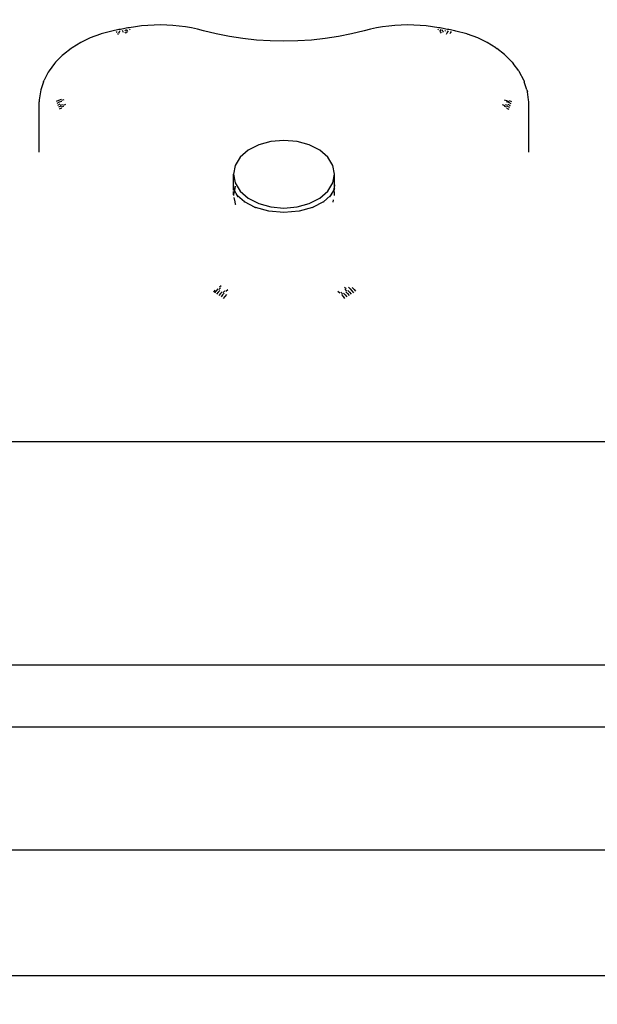
# Model space of a CAD drawing. Units: millimetres. Extents: x -5 to 212, y -5 to 302.
# Drawn here: x 94 to 96, y 114 to 118 of the extents above; entities that cross this region are included whole.
import ezdxf

# ---------------------------------------------------------------- set-up
doc = ezdxf.new("R2010")
doc.units = ezdxf.units.MM
doc.styles.add('SEACAD_Arial', font='arial.ttf')
doc.dimstyles.new('UNE', dxfattribs={"dimtxt": 2.4, "dimasz": 2.4, "dimexe": 1.2, "dimexo": 0, "dimgap": 1.2, "dimtad": 1, "dimdec": 0, "dimlfac": 100, "dimrnd": 10, "dimtxsty": 'SEACAD_Arial', "dimblk1": '_SE_FILLED', "dimblk2": '_SE_FILLED', "dimsah": 1, "dimcen": 1.2, "dimadec": 1, "dimazin": 0, "dimtfac": 1, "dimtdec": 0, "dimtmove": 0, "dimatfit": 3, "dimfxl": 1, "dimtolj": 1, "dimarcsym": 0})

# ---------------------------------------------------------------- blocks, each defined once
blk = doc.blocks.new('0205')
for p, q in [((97.481, -107.928), (33.799, -107.928)), ((32.299, -110.986), (95.035, -110.986)), ((101.456, -113.985), (29.756, -113.985)), ((66.975, -115.485), (98.982, -115.485)), ((67.012, -120.928), (98.982, -120.928)), ((82.903, -124.507), (82.865, -124.458)), ((82.957, -124.473), (82.919, -124.424)), ((82.997, -124.519), (82.957, -124.473)), ((85.799, -124.519), (85.839, -124.473)), ((85.839, -124.473), (85.878, -124.424)), ((85.893, -124.507), (85.932, -124.458)), ((82.69, -124.644), (82.651, -124.596)), ((82.731, -124.688), (82.69, -124.644)), ((82.743, -124.609), (82.704, -124.561)), ((82.784, -124.654), (82.743, -124.609)), ((82.796, -124.575), (82.757, -124.527)), ((82.826, -124.695), (82.784, -124.654)), ((82.837, -124.62), (82.796, -124.575)), ((82.85, -124.541), (82.811, -124.492)), ((82.89, -124.586), (82.85, -124.541)), ((82.863, -124.603), (82.905, -124.645)), ((82.922, -124.699), (82.879, -124.661)), ((82.944, -124.552), (82.903, -124.507)), ((83.012, -124.577), (82.97, -124.535)), ((83.081, -124.598), (83.039, -124.561)), ((85.769, -124.632), (85.811, -124.594)), ((85.88, -124.569), (85.838, -124.611)), ((85.853, -124.552), (85.893, -124.507)), ((85.906, -124.586), (85.947, -124.541)), ((85.927, -124.733), (85.97, -124.695)), ((85.944, -124.678), (85.986, -124.637)), ((85.947, -124.541), (85.986, -124.492)), ((85.96, -124.62), (86, -124.575)), ((86, -124.575), (86.039, -124.527)), ((86.012, -124.654), (86.053, -124.609)), ((86.053, -124.609), (86.092, -124.561)), ((86.08, -124.626), (86.119, -124.578)), ((83.437, -126.776), (83.701, -126.641)), ((83.701, -126.641), (83.682, -126.646)), ((83.704, -126.639), (83.701, -126.641)), ((83.704, -126.639), (84.027, -126.55)), ((84.027, -126.55), (84.398, -126.518)), ((84.398, -126.623), (84.079, -126.651)), ((84.398, -126.518), (84.769, -126.55)), ((84.717, -126.651), (84.398, -126.623)), ((84.769, -126.55), (85.092, -126.639)), ((85.096, -126.641), (85.092, -126.639)), ((85.115, -126.646), (85.096, -126.641)), ((85.096, -126.641), (85.36, -126.776)), ((83.2, -126.765), (83.188, -126.826)), ((83.27, -126.922), (83.437, -126.776)), ((83.527, -126.865), (83.331, -127.036)), ((83.437, -126.776), (83.417, -126.787)), ((83.445, -126.769), (83.437, -126.776)), ((83.782, -126.734), (83.527, -126.865)), ((84.079, -126.651), (83.782, -126.734)), ((85.014, -126.734), (84.717, -126.651)), ((85.27, -126.865), (85.014, -126.734)), ((85.465, -127.036), (85.27, -126.865)), ((85.352, -126.769), (85.36, -126.776)), ((85.38, -126.787), (85.36, -126.776)), ((85.36, -126.776), (85.527, -126.922)), ((85.589, -126.731), (85.575, -126.709)), ((85.589, -126.723), (85.582, -126.712)), ((85.589, -126.731), (85.589, -126.723)), ((85.597, -126.765), (85.589, -126.731)), ((85.62, -126.883), (85.599, -126.775)), ((83.157, -127.104), (83.166, -127.09)), ((83.167, -126.932), (83.166, -126.936)), ((83.166, -126.936), (83.167, -126.944)), ((83.167, -126.944), (83.166, -127.028)), ((83.166, -127.174), (83.19, -127.052)), ((83.166, -127.061), (83.166, -127.09)), ((83.166, -127.09), (83.179, -127.064)), ((83.166, -127.09), (83.166, -127.174)), ((83.179, -127.064), (83.195, -127.022)), ((83.179, -127.064), (83.19, -127.052)), ((83.19, -127.052), (83.27, -126.922)), ((83.19, -127.052), (83.195, -127.022)), ((83.195, -127.022), (83.198, -127.009)), ((83.331, -127.036), (83.208, -127.235)), ((83.231, -126.956), (83.261, -126.929)), ((83.261, -126.929), (83.286, -126.896)), ((83.261, -126.929), (83.27, -126.922)), ((83.27, -126.922), (83.286, -126.896)), ((85.589, -127.235), (85.465, -127.036)), ((85.536, -126.929), (85.511, -126.896)), ((85.511, -126.896), (85.527, -126.922)), ((85.527, -126.922), (85.607, -127.052)), ((85.527, -126.922), (85.536, -126.929)), ((85.566, -126.956), (85.536, -126.929)), ((85.589, -127.15), (85.607, -127.054)), ((85.601, -127.022), (85.599, -127.009)), ((85.609, -127.043), (85.601, -127.022)), ((85.601, -127.022), (85.607, -127.052)), ((85.607, -127.052), (85.609, -127.043)), ((85.607, -127.052), (85.607, -127.054)), ((85.607, -127.054), (85.631, -127.174)), ((85.607, -127.054), (85.631, -127.088)), ((85.609, -127.043), (85.612, -127.031)), ((85.617, -127.064), (85.609, -127.043)), ((85.617, -127.006), (85.631, -126.944)), ((85.631, -127.088), (85.617, -127.064)), ((85.631, -126.936), (85.63, -126.932)), ((85.631, -126.944), (85.631, -126.936)), ((85.631, -126.944), (85.631, -127.028)), ((85.631, -127.061), (85.631, -127.088)), ((85.639, -127.104), (85.631, -127.088)), ((85.631, -127.088), (85.631, -127.174)), ((83.163, -127.191), (83.166, -127.174)), ((83.166, -127.174), (83.166, -127.448)), ((83.208, -127.235), (83.166, -127.448)), ((85.589, -127.158), (85.589, -127.15)), ((85.631, -127.448), (85.589, -127.235)), ((85.634, -127.191), (85.631, -127.174)), ((85.631, -127.174), (85.631, -127.448)), ((83.166, -127.448), (83.208, -127.661)), ((85.589, -127.661), (85.631, -127.448)), ((83.208, -127.661), (83.331, -127.86)), ((85.465, -127.86), (85.589, -127.661)), ((78.431, -127.982), (78.431, -129.211)), ((83.331, -127.86), (83.527, -128.031)), ((83.527, -128.031), (83.782, -128.162)), ((85.014, -128.162), (85.27, -128.031)), ((85.27, -128.031), (85.465, -127.86)), ((90.366, -127.982), (90.366, -129.211)), ((83.782, -128.162), (84.079, -128.244)), ((84.079, -128.244), (84.398, -128.273)), ((84.398, -128.273), (84.717, -128.244)), ((84.717, -128.244), (85.014, -128.162)), ((78.974, -129.057), (78.917, -129.03)), ((89.823, -129.057), (89.88, -129.03)), ((78.431, -129.211), (78.434, -129.258)), ((78.434, -129.258), (78.463, -129.459)), ((78.905, -129.248), (78.847, -129.222)), ((78.921, -129.2), (78.864, -129.174)), ((78.938, -129.152), (78.881, -129.126)), ((78.956, -129.104), (78.899, -129.078)), ((78.972, -129.245), (78.913, -129.224)), ((78.98, -129.221), (78.921, -129.2)), ((79.006, -129.15), (78.947, -129.128)), ((78.965, -129.08), (79.024, -129.102)), ((79.033, -129.262), (78.972, -129.245)), ((79.075, -129.143), (79.015, -129.126)), ((89.721, -129.143), (89.782, -129.126)), ((89.764, -129.262), (89.825, -129.245)), ((89.773, -129.102), (89.832, -129.08)), ((89.849, -129.128), (89.79, -129.15)), ((89.816, -129.221), (89.875, -129.2)), ((89.833, -129.269), (89.892, -129.248)), ((89.841, -129.104), (89.898, -129.078)), ((89.858, -129.152), (89.915, -129.126)), ((89.875, -129.2), (89.932, -129.174)), ((89.892, -129.248), (89.949, -129.222)), ((90.333, -129.459), (90.362, -129.258)), ((90.362, -129.258), (90.366, -129.211)), ((78.473, -129.504), (78.463, -129.459)), ((78.473, -129.504), (78.538, -129.7)), ((90.258, -129.7), (90.323, -129.504)), ((90.323, -129.504), (90.333, -129.459)), ((78.554, -129.742), (78.538, -129.7)), ((78.554, -129.742), (78.654, -129.931)), ((90.143, -129.931), (90.242, -129.742)), ((90.258, -129.7), (90.242, -129.742)), ((78.675, -129.968), (78.654, -129.931)), ((78.675, -129.968), (78.807, -130.146)), ((89.99, -130.146), (90.122, -129.968)), ((90.122, -129.968), (90.143, -129.931)), ((78.831, -130.178), (78.807, -130.146)), ((78.831, -130.178), (78.993, -130.341)), ((89.804, -130.341), (89.965, -130.178)), ((89.965, -130.178), (89.99, -130.146)), ((79.02, -130.366), (78.993, -130.341)), ((79.02, -130.366), (79.207, -130.513)), ((89.589, -130.513), (89.776, -130.366)), ((89.776, -130.366), (89.804, -130.341)), ((79.236, -130.531), (79.207, -130.513)), ((79.236, -130.531), (79.444, -130.659)), ((79.444, -130.659), (79.675, -130.769)), ((83.397, -130.754), (83.728, -130.718)), ((83.728, -130.718), (84.063, -130.696)), ((84.063, -130.696), (84.398, -130.689)), ((84.398, -130.689), (84.734, -130.696)), ((84.734, -130.696), (85.068, -130.718)), ((85.068, -130.718), (85.4, -130.754)), ((89.122, -130.769), (89.352, -130.659)), ((89.352, -130.659), (89.561, -130.531)), ((89.561, -130.531), (89.589, -130.513)), ((79.675, -130.769), (79.924, -130.86)), ((79.943, -130.866), (79.924, -130.86)), ((79.943, -130.866), (80.205, -130.935)), ((80.205, -130.935), (80.234, -130.941)), ((80.234, -130.941), (80.269, -130.948)), ((80.269, -130.948), (80.305, -130.956)), ((80.305, -130.956), (80.341, -130.963)), ((80.332, -130.903), (80.315, -130.923)), ((80.35, -130.876), (80.332, -130.903)), ((80.403, -130.917), (80.386, -130.938)), ((80.42, -130.89), (80.403, -130.917)), ((80.438, -130.857), (80.42, -130.89)), ((80.473, -130.931), (80.457, -130.952)), ((80.525, -130.911), (80.509, -130.938)), ((80.544, -130.944), (80.528, -130.965)), ((80.578, -130.885), (80.561, -130.917)), ((80.579, -130.951), (80.563, -130.972)), ((80.596, -130.924), (80.579, -130.951)), ((82.29, -130.983), (82.439, -130.945)), ((82.439, -130.945), (82.748, -130.869)), ((82.748, -130.869), (83.07, -130.804)), ((83.07, -130.804), (83.397, -130.754)), ((85.4, -130.754), (85.727, -130.804)), ((85.727, -130.804), (86.049, -130.869)), ((86.049, -130.869), (86.358, -130.945)), ((86.358, -130.945), (86.507, -130.983)), ((88.201, -130.924), (88.217, -130.951)), ((88.217, -130.951), (88.233, -130.972)), ((88.219, -130.885), (88.236, -130.917)), ((88.253, -130.944), (88.269, -130.965)), ((88.254, -130.878), (88.271, -130.911)), ((88.306, -130.904), (88.323, -130.931)), ((88.323, -130.931), (88.34, -130.952)), ((88.394, -130.917), (88.411, -130.938)), ((88.429, -130.91), (88.411, -130.883)), ((88.428, -130.843), (88.446, -130.876)), ((88.456, -130.963), (88.491, -130.956)), ((88.464, -130.903), (88.481, -130.923)), ((88.491, -130.956), (88.527, -130.948)), ((88.527, -130.948), (88.563, -130.941)), ((88.563, -130.941), (88.591, -130.935)), ((88.591, -130.935), (88.854, -130.866)), ((88.854, -130.866), (88.873, -130.86)), ((88.873, -130.86), (89.122, -130.769)), ((80.341, -130.963), (80.377, -130.97)), ((80.377, -130.97), (80.412, -130.977)), ((80.412, -130.977), (80.448, -130.984)), ((80.448, -130.984), (80.484, -130.991)), ((80.484, -130.991), (80.52, -130.998)), ((80.52, -130.998), (80.556, -131.004)), ((80.556, -131.004), (80.592, -131.011)), ((80.592, -131.011), (80.625, -131.017)), ((80.625, -131.017), (80.777, -131.042)), ((80.65, -130.965), (80.634, -130.986)), ((80.777, -131.042), (80.927, -131.061)), ((80.927, -131.061), (81.08, -131.075)), ((81.08, -131.075), (81.233, -131.083)), ((81.233, -131.083), (81.386, -131.085)), ((81.386, -131.085), (81.539, -131.082)), ((81.539, -131.082), (81.692, -131.073)), ((81.692, -131.073), (81.844, -131.059)), ((81.844, -131.059), (81.995, -131.039)), ((81.995, -131.039), (82.143, -131.014)), ((82.143, -131.014), (82.29, -130.983)), ((86.507, -130.983), (86.653, -131.014)), ((86.653, -131.014), (86.802, -131.039)), ((86.802, -131.039), (86.953, -131.059)), ((86.953, -131.059), (87.104, -131.073)), ((87.104, -131.073), (87.257, -131.082)), ((87.257, -131.082), (87.411, -131.085)), ((87.411, -131.085), (87.564, -131.083)), ((87.564, -131.083), (87.717, -131.075)), ((87.717, -131.075), (87.869, -131.061)), ((87.869, -131.061), (88.02, -131.042)), ((88.02, -131.042), (88.171, -131.017)), ((88.147, -130.965), (88.162, -130.986)), ((88.171, -131.017), (88.205, -131.011)), ((88.205, -131.011), (88.241, -131.004)), ((88.241, -131.004), (88.277, -130.998)), ((88.277, -130.998), (88.312, -130.991)), ((88.312, -130.991), (88.348, -130.984)), ((88.348, -130.984), (88.384, -130.977)), ((88.384, -130.977), (88.42, -130.97)), ((88.42, -130.97), (88.456, -130.963))]:
    blk.add_line(p, q)
blk = doc.blocks.new('_SE_FILLED')
at = {"color": 0}
blk.add_line((0, 0), (-1, 0), dxfattribs=at)
blk.add_solid([(0, 0), (-1, -0.1665), (-1, 0.1665), (0, 0)], dxfattribs=at)
blk = doc.blocks.new('*D174')
at = {"color": 0, "lineweight": -2}
for p, q in [((73.8257, 96.1789), (73.8257, 171.7564)), ((149.8446, 96.7685), (149.8446, 171.7564)), ((76.2257, 170.5564), (147.4446, 170.5564))]:
    blk.add_line(p, q, dxfattribs=at)
at = {"layer": 'Defpoints', "color": 0}
for p in [(149.8446, 170.5564), (149.8446, 96.7685), (73.8257, 96.1789)]:
    blk.add_point(p, dxfattribs=at)
at = {"color": 0, "lineweight": -2, "xscale": 2.4, "yscale": 2.4, "zscale": 2.4, "rotation": 180}
blk.add_blockref('_SE_FILLED', (73.8257, 170.5564), dxfattribs=at)
at = {"color": 0, "lineweight": -2, "xscale": 2.4, "yscale": 2.4, "zscale": 2.4}
blk.add_blockref('_SE_FILLED', (149.8446, 170.5564), dxfattribs=at)
at = {"color": 0, "insert": (111.8351, 172.9816), "char_height": 2.4, "attachment_point": 5, "style": 'SEACAD_Arial'}
blk.add_mtext('\\A1;4650', dxfattribs=at)
blk = doc.blocks.new('*D177')
at = {"color": 0, "lineweight": -2}
for p, q in [((137.4538, 132.221), (40.1467, 132.221)), ((41.3467, 129.821), (41.3467, 59.8053)), ((93.4837, 57.4053), (40.1467, 57.4053))]:
    blk.add_line(p, q, dxfattribs=at)
at = {"layer": 'Defpoints', "color": 0}
for p in [(137.4538, 132.221), (41.3467, 57.4053), (93.4837, 57.4053)]:
    blk.add_point(p, dxfattribs=at)
at = {"color": 0, "lineweight": -2, "xscale": 2.4, "yscale": 2.4, "zscale": 2.4}
for p, rotation in [((41.3467, 132.221), 90), ((41.3467, 57.4053), 270)]:
    blk.add_blockref('_SE_FILLED', p, dxfattribs=dict(at, rotation=rotation))
at = {"color": 0, "insert": (38.9215, 94.8132), "char_height": 2.4, "attachment_point": 5, "rotation": 90, "style": 'SEACAD_Arial'}
blk.add_mtext('\\A1;4550', dxfattribs=at)
blk = doc.blocks.new('*D179')
at = {"color": 0, "lineweight": -2}
for p, q in [((49.079, 91.0902), (49.079, 178.2493)), ((174.7634, 90.4842), (174.7634, 178.2493)), ((51.479, 177.0493), (172.3634, 177.0493))]:
    blk.add_line(p, q, dxfattribs=at)
at = {"layer": 'Defpoints', "color": 0}
for p in [(174.7634, 177.0493), (49.079, 91.0902), (174.7634, 90.4842)]:
    blk.add_point(p, dxfattribs=at)
at = {"color": 0, "lineweight": -2, "xscale": 2.4, "yscale": 2.4, "zscale": 2.4, "rotation": 180}
blk.add_blockref('_SE_FILLED', (49.079, 177.0493), dxfattribs=at)
at = {"color": 0, "lineweight": -2, "xscale": 2.4, "yscale": 2.4, "zscale": 2.4}
blk.add_blockref('_SE_FILLED', (174.7634, 177.0493), dxfattribs=at)
at = {"color": 0, "insert": (111.9212, 179.4745), "char_height": 2.4, "attachment_point": 5, "style": 'SEACAD_Arial'}
blk.add_mtext('\\A1;7650', dxfattribs=at)
blk = doc.blocks.new('*D180')
at = {"color": 0, "lineweight": -2}
for p, q in [((140.9737, 165.0887), (33.5179, 165.0887)), ((34.7179, 162.6887), (34.7179, 26.9356)), ((97.5535, 24.5356), (33.5179, 24.5356))]:
    blk.add_line(p, q, dxfattribs=at)
at = {"layer": 'Defpoints', "color": 0}
for p in [(140.9737, 165.0887), (34.7179, 24.5356), (97.5535, 24.5356)]:
    blk.add_point(p, dxfattribs=at)
at = {"color": 0, "lineweight": -2, "xscale": 2.4, "yscale": 2.4, "zscale": 2.4}
for p, rotation in [((34.7179, 165.0887), 90), ((34.7179, 24.5356), 270)]:
    blk.add_blockref('_SE_FILLED', p, dxfattribs=dict(at, rotation=rotation))
at = {"color": 0, "insert": (32.2927, 94.8121), "char_height": 2.4, "attachment_point": 5, "rotation": 90, "style": 'SEACAD_Arial'}
blk.add_mtext('\\A1;8550', dxfattribs=at)

msp = doc.modelspace()

# ---------------------------------------------------------------- block references
at = {"xscale": 0.1641448251174077, "yscale": 0.1641448251174077, "zscale": 0.1641448251174077, "rotation": 180}
msp.add_blockref('0205', (108.4304, 96.0696), dxfattribs=at)

# ---------------------------------------------------------------- dimensions: what is measured, and where the dimension line sits
for base, p1, p2, text, picture, middle in [((174.7634, 177.0493), (49.079, 91.0902), (174.7634, 90.4842), '7650', '*D179', (111.9212, 179.4745)), ((149.8446, 170.5564), (73.8257, 96.1789), (149.8446, 96.7685), '4650', '*D174', (111.8351, 172.9816))]:
    dim = msp.add_linear_dim(base=base, p1=p1, p2=p2, text=text, dimstyle='UNE')
    dim.commit()
    dim.dimension.update_dxf_attribs({"geometry": picture, "text_midpoint": middle})
for base, p1, p2, text, picture, middle in [((34.7179, 24.5356), (140.9737, 165.0887), (97.5535, 24.5356), '8550', '*D180', (32.2927, 94.8121)), ((41.3467, 57.4053), (137.4538, 132.221), (93.4837, 57.4053), '4550', '*D177', (38.9215, 94.8132))]:
    dim = msp.add_linear_dim(base=base, p1=p1, p2=p2, angle=90, text=text, dimstyle='UNE')
    dim.commit()
    dim.dimension.update_dxf_attribs({"geometry": picture, "text_midpoint": middle})

doc.saveas('drawing.dxf')
